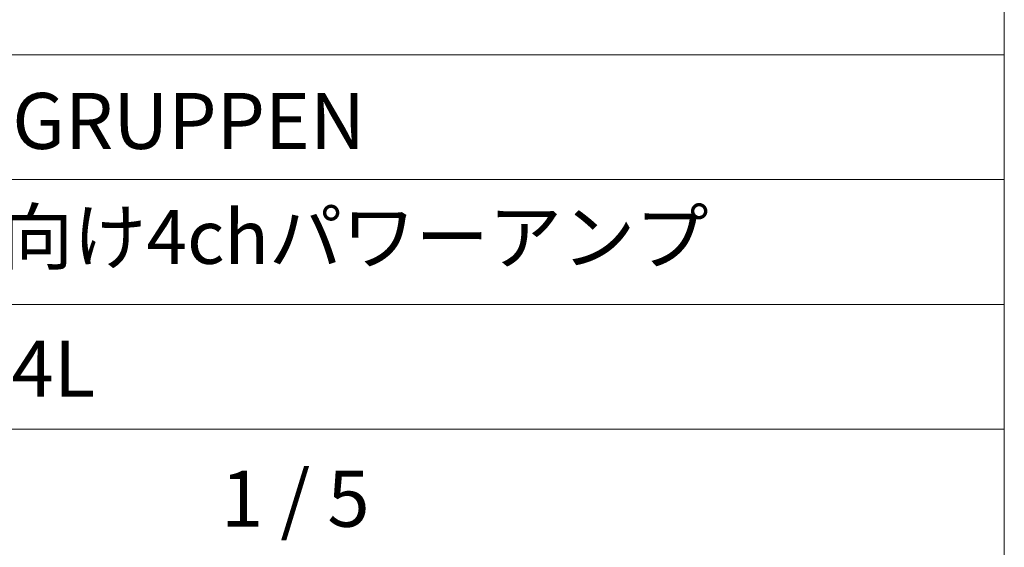
# Model space of a CAD drawing. Units: millimetres. Extents: x -144 to 144, y -101 to 101.
# Drawn here: x 101 to 144, y -80 to -57 of the extents above; entities that cross this region are included whole.
import ezdxf

# ---------------------------------------------------------------- set-up
doc = ezdxf.new("R2010")
doc.units = ezdxf.units.MM
doc.header["$LTSCALE"] = 12.7
doc.layers.add('一般', color=7, linetype='Continuous', lineweight=5)
doc.styles.add('Arial', font='txt', dxfattribs={"bigfont": 'Arial'})
doc.styles.get("Standard").update_dxf_attribs({"font": 'txt', "bigfont": 'BIGFONT.SHX'})

msp = doc.modelspace()

# ---------------------------------------------------------------- linework, layer by layer
at = {"layer": '一般', "color": 7}
for p, q in [((144.1596093917098, 101.4250428929414), (144.1596093917098, -101.3330635704731)), ((82.13665862097852, -58.67596716485796), (144.1596093917098, -58.67596716485796))]:
    msp.add_line(p, q, dxfattribs=at)
at = {"layer": '一般', "color": 7, "lineweight": 18}
for p, q in [((82.13665862097852, -64.19521716485777), (144.1596093917098, -64.19521716485777)), ((82.13665862097852, -69.71446716485768), (144.1596093917098, -69.71446716485768)), ((82.13665862097852, -75.23371716485771), (144.1596093917098, -75.23371716485771))]:
    msp.add_line(p, q, dxfattribs=at)
at = {"layer": '一般', "flags": 128}
msp.add_lwpolyline([(-143.9371107912171, -101.3330635704731), (-143.9371107912171, 101.4250428929413), (144.1596093917098, 101.4250428929413), (144.1596093917098, -101.3330635704731)], close=True, dxfattribs=at)

# ---------------------------------------------------------------- texts
at = {"layer": '一般', "color": 7, "attachment_point": 1, "line_spacing_factor": 0.785970620909422, "style": 'Arial'}
for s, insert, char_height in [('LAB.GRUPPEN', (93.23284316389365, -60.36359648808601), 2.474999999999727), ('D20:4L', (93.23284316389365, -71.31255589564731), 2.474999999999727), ('1 / 5', (109.5028892087828, -77.06592665020581), 2.475)]:
    msp.add_mtext(s, dxfattribs=dict(at, insert=insert, char_height=char_height))
at = {"layer": '一般', "color": 7, "insert": (93.24367429171272, -65.5426866502059), "char_height": 2.375999999999739, "attachment_point": 1, "line_spacing_factor": 0.8187193967806478}
msp.add_mtext('{\\fＭＳ Ｐゴシック|b0|i0|c128|p0;設備向け4chパワーアンプ}', dxfattribs=at)

doc.saveas('drawing.dxf')
